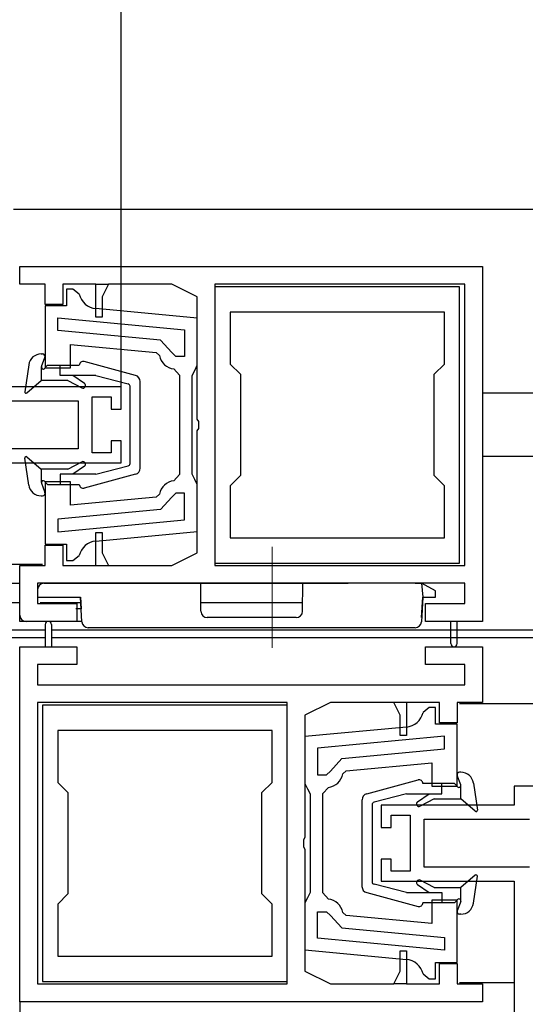
# Model space of a CAD drawing. Extents: x 0 to 1386, y 0 to 2245.
# Drawn here: x 882 to 922, y 1306 to 1384 of the extents above; entities that cross this region are included whole.
import ezdxf

# ---------------------------------------------------------------- set-up
doc = ezdxf.new("R2010")
doc.units = 0
doc.linetypes.add('YCENTER_1', pattern=[13, 10, -1, 1, -1])
doc.linetypes.add('YDIVIDE_1', pattern=[15, 10, -1, 1, -1, 1, -1])
for name, color, linetype in [('YKK_11', 7, 'CONTINUOUS'), ('YKK_12', 2, 'CONTINUOUS'), ('YKK_13', 4, 'CONTINUOUS'), ('YKK_D', 6, 'CONTINUOUS')]:
    doc.layers.add(name, color=color, linetype=linetype)

msp = doc.modelspace()

# ---------------------------------------------------------------- linework, layer by layer
at = {"layer": 'YKK_11', "color": 0, "linetype": 'ByBlock', "lineweight": -2}
for p, q in [((881.871, 1364.673), (918.37, 1364.673)), ((881.871, 1363.273), (881.871, 1364.673)), ((918.37, 1364.673), (918.37, 1336.673)), ((883.871, 1363.273), (881.871, 1363.273)), ((883.871, 1361.673), (883.871, 1363.273)), ((887.87, 1363.273), (885.271, 1363.273)), ((885.271, 1363.273), (885.271, 1361.673)), ((887.87, 1360.673), (887.87, 1363.273)), ((887.87, 1363.273), (888.87, 1363.273)), ((888.87, 1363.273), (888.37, 1362.273)), ((893.87, 1363.273), (888.87, 1363.273)), ((895.87, 1362.273), (893.87, 1363.273)), ((916.97, 1363.273), (897.27, 1363.273)), ((897.27, 1363.273), (897.27, 1341.073)), ((897.27, 1363.073), (897.27, 1341.273)), ((916.57, 1363.073), (897.27, 1363.073)), ((916.57, 1341.273), (916.57, 1363.073)), ((916.97, 1341.073), (916.97, 1363.273)), ((886.07, 1362.873), (885.57, 1362.873)), ((885.57, 1362.873), (885.57, 1361.573)), ((886.557, 1362.488), (886.07, 1362.873)), ((885.57, 1361.573), (883.87, 1361.573)), ((883.87, 1361.573), (883.87, 1356.673)), ((885.271, 1361.673), (883.871, 1361.673)), ((888.37, 1362.273), (888.37, 1360.673)), ((895.87, 1352.631), (895.87, 1362.273)), ((895.87, 1360.584), (887.876, 1361.34)), ((915.37, 1361.073), (898.47, 1361.073)), ((898.47, 1361.073), (898.47, 1356.973)), ((915.37, 1361.073), (898.47, 1361.073)), ((915.37, 1356.973), (915.37, 1361.073)), ((884.87, 1360.619), (894.87, 1359.674)), ((884.87, 1359.615), (884.87, 1360.619)), ((884.87, 1360.619), (894.87, 1359.674)), ((888.37, 1360.673), (887.87, 1360.673)), ((895.87, 1356.873), (895.87, 1360.584)), ((892.964, 1358.85), (884.87, 1359.615)), ((894.87, 1359.674), (894.87, 1357.573)), ((885.87, 1356.673), (885.87, 1358.516)), ((885.87, 1358.516), (892.626, 1357.878)), ((893.87, 1357.869), (892.964, 1358.85)), ((892.626, 1357.878), (892.892, 1357.634)), ((894.17, 1357.573), (893.87, 1357.869)), ((894.87, 1357.573), (894.17, 1357.573)), ((895.67, 1356.473), (895.87, 1356.873)), ((898.47, 1356.973), (899.27, 1356.173)), ((914.57, 1356.173), (915.37, 1356.973)), ((883.87, 1356.673), (885.87, 1356.673)), ((894.026, 1356.581), (894.47, 1356.084)), ((894.47, 1356.084), (894.47, 1352.173)), ((895.47, 1356.073), (895.67, 1356.473)), ((895.47, 1352.173), (895.47, 1356.073)), ((899.27, 1356.173), (899.27, 1348.173)), ((914.57, 1348.173), (914.57, 1356.173)), ((889.87, 1355.173), (879.37, 1355.173)), ((889.87, 1353.423), (889.87, 1355.173)), ((878.17, 1354.073), (886.47, 1354.073)), ((886.47, 1354.073), (886.47, 1350.273)), ((887.57, 1349.973), (887.57, 1354.373)), ((887.57, 1354.373), (889.07, 1354.373)), ((889.07, 1354.373), (889.07, 1353.423)), ((889.07, 1353.423), (889.87, 1353.423)), ((895.99, 1352.448), (895.87, 1352.631)), ((895.99, 1351.898), (895.99, 1352.448)), ((894.47, 1352.173), (894.47, 1348.262)), ((895.47, 1348.273), (895.47, 1352.173)), ((895.87, 1351.715), (895.99, 1351.898)), ((895.87, 1342.073), (895.87, 1351.715)), ((889.87, 1350.923), (889.07, 1350.923)), ((889.07, 1350.923), (889.07, 1349.973)), ((889.87, 1349.173), (889.87, 1350.923)), ((886.47, 1350.273), (878.17, 1350.273)), ((889.07, 1349.973), (887.57, 1349.973)), ((879.37, 1349.173), (889.87, 1349.173)), ((885.87, 1347.673), (883.87, 1347.673)), ((883.87, 1347.673), (883.87, 1342.773)), ((885.87, 1345.83), (885.87, 1347.673)), ((894.47, 1348.262), (894.026, 1347.765)), ((895.67, 1347.873), (895.47, 1348.273)), ((895.87, 1347.473), (895.67, 1347.873)), ((899.27, 1348.173), (898.47, 1347.373)), ((915.37, 1347.373), (914.57, 1348.173)), ((894.17, 1346.773), (893.87, 1346.477)), ((894.87, 1346.773), (894.17, 1346.773)), ((894.87, 1344.671), (894.87, 1346.773)), ((895.87, 1343.761), (895.87, 1347.473)), ((898.47, 1347.373), (898.47, 1343.273)), ((915.37, 1343.273), (915.37, 1347.373)), ((892.626, 1346.468), (885.87, 1345.83)), ((892.892, 1346.712), (892.626, 1346.468)), ((893.87, 1346.477), (892.964, 1345.496)), ((892.964, 1345.496), (884.87, 1344.731)), ((884.87, 1344.731), (884.87, 1343.727)), ((884.87, 1343.727), (894.87, 1344.671)), ((887.87, 1341.073), (887.87, 1343.673)), ((887.87, 1343.673), (888.37, 1343.673)), ((887.876, 1343.006), (895.87, 1343.761)), ((887.876, 1343.006), (895.87, 1343.761)), ((888.37, 1343.673), (888.37, 1342.073)), ((898.47, 1343.273), (915.37, 1343.273)), ((883.87, 1342.773), (885.57, 1342.773)), ((883.871, 1341.073), (883.871, 1342.673)), ((883.871, 1342.673), (885.271, 1342.673)), ((885.271, 1342.673), (885.271, 1341.073)), ((885.57, 1342.773), (885.57, 1341.473)), ((885.57, 1341.473), (886.07, 1341.473)), ((886.07, 1341.473), (886.557, 1341.858)), ((888.37, 1342.073), (888.87, 1341.073)), ((893.87, 1341.073), (895.87, 1342.073)), ((881.87, 1336.673), (881.87, 1341.073)), ((881.87, 1341.073), (883.871, 1341.073)), ((885.271, 1341.073), (887.87, 1341.073)), ((887.87, 1341.073), (888.87, 1341.073)), ((888.87, 1341.073), (893.87, 1341.073)), ((897.27, 1341.273), (916.57, 1341.273)), ((897.27, 1341.073), (916.97, 1341.073)), ((916.97, 1339.673), (883.27, 1339.673)), ((883.27, 1339.673), (883.27, 1338.073)), ((916.97, 1338.073), (916.97, 1339.673)), ((883.27, 1338.073), (886.37, 1338.073)), ((886.37, 1338.073), (886.37, 1336.673)), ((913.87, 1336.673), (913.87, 1338.073)), ((913.87, 1338.073), (916.97, 1338.073)), ((886.37, 1336.673), (881.87, 1336.673)), ((915.87, 1336.673), (913.87, 1336.673)), ((916.37, 1336.673), (915.87, 1336.673)), ((915.87, 1334.923), (915.87, 1336.673)), ((918.37, 1336.673), (916.37, 1336.673)), ((916.37, 1334.923), (916.37, 1336.673)), ((883.87, 1336.423), (883.87, 1334.673)), ((884.37, 1336.423), (884.37, 1334.673)), ((881.87, 1306.673), (881.87, 1334.673)), ((881.87, 1334.673), (883.87, 1334.673)), ((883.87, 1334.673), (884.37, 1334.673)), ((884.37, 1334.673), (886.37, 1334.673)), ((886.37, 1334.673), (886.37, 1333.273)), ((913.87, 1333.273), (913.87, 1334.673)), ((913.87, 1334.673), (918.37, 1334.673)), ((918.37, 1334.673), (918.37, 1330.273)), ((886.37, 1333.273), (883.27, 1333.273)), ((883.27, 1333.273), (883.27, 1331.673)), ((916.97, 1333.273), (913.87, 1333.273)), ((916.97, 1331.673), (916.97, 1333.273)), ((883.27, 1331.673), (916.97, 1331.673)), ((883.27, 1330.273), (883.27, 1308.073)), ((902.97, 1330.273), (883.27, 1330.273)), ((883.67, 1330.073), (883.67, 1308.273)), ((902.97, 1330.073), (883.67, 1330.073)), ((902.97, 1308.073), (902.97, 1330.273)), ((902.97, 1308.273), (902.97, 1330.073)), ((906.37, 1330.273), (904.37, 1329.273)), ((911.37, 1330.273), (906.37, 1330.273)), ((911.87, 1329.273), (911.37, 1330.273)), ((912.37, 1330.273), (911.37, 1330.273)), ((914.97, 1330.273), (912.37, 1330.273)), ((912.37, 1330.273), (912.37, 1327.673)), ((914.17, 1329.873), (913.684, 1329.488)), ((914.67, 1329.873), (914.17, 1329.873)), ((914.67, 1328.573), (914.67, 1329.873)), ((914.97, 1328.673), (914.97, 1330.273)), ((918.37, 1330.273), (916.37, 1330.273)), ((916.37, 1330.273), (916.37, 1328.673)), ((904.37, 1329.273), (904.37, 1319.631)), ((911.87, 1327.673), (911.87, 1329.273)), ((912.365, 1328.34), (904.37, 1327.584)), ((912.365, 1328.34), (904.37, 1327.584)), ((916.37, 1328.573), (914.67, 1328.573)), ((916.37, 1328.673), (914.97, 1328.673)), ((916.37, 1323.673), (916.37, 1328.573)), ((901.77, 1328.073), (884.87, 1328.073)), ((884.87, 1328.073), (884.87, 1323.973)), ((901.77, 1328.073), (884.87, 1328.073)), ((901.77, 1323.973), (901.77, 1328.073)), ((904.37, 1327.584), (904.37, 1323.873)), ((915.37, 1327.619), (905.37, 1326.674)), ((912.37, 1327.673), (911.87, 1327.673)), ((915.37, 1326.615), (915.37, 1327.619)), ((905.37, 1326.674), (905.37, 1324.573)), ((907.276, 1325.85), (915.37, 1326.615)), ((906.37, 1324.869), (907.276, 1325.85)), ((907.615, 1324.877), (914.37, 1325.516)), ((914.37, 1325.516), (914.37, 1323.673)), ((905.37, 1324.573), (906.07, 1324.573)), ((906.07, 1324.573), (906.37, 1324.869)), ((907.348, 1324.634), (907.615, 1324.877)), ((884.87, 1323.973), (885.67, 1323.173)), ((900.97, 1323.173), (901.77, 1323.973)), ((904.37, 1323.873), (904.57, 1323.473)), ((904.57, 1323.473), (904.77, 1323.073)), ((905.77, 1323.084), (906.215, 1323.581)), ((914.37, 1323.673), (916.37, 1323.673)), ((940.37, 1323.673), (920.87, 1323.673)), ((920.87, 1323.673), (920.87, 1322.173)), ((885.67, 1323.173), (885.67, 1315.173)), ((900.97, 1315.173), (900.97, 1323.173)), ((904.77, 1323.073), (904.77, 1319.173)), ((905.77, 1319.173), (905.77, 1323.084)), ((920.87, 1322.173), (910.37, 1322.173)), ((910.37, 1322.173), (910.37, 1320.423)), ((911.17, 1320.423), (911.17, 1321.373)), ((911.17, 1321.373), (912.67, 1321.373)), ((912.67, 1321.373), (912.67, 1316.973)), ((910.37, 1320.423), (911.17, 1320.423)), ((913.77, 1317.273), (913.77, 1321.073)), ((913.77, 1321.073), (922.07, 1321.073)), ((904.37, 1319.631), (904.25, 1319.448)), ((904.25, 1319.448), (904.25, 1318.898)), ((904.25, 1318.898), (904.37, 1318.714)), ((904.77, 1319.173), (904.77, 1315.273)), ((905.77, 1315.262), (905.77, 1319.173)), ((904.37, 1318.714), (904.37, 1309.073)), ((911.17, 1317.923), (910.37, 1317.923)), ((910.37, 1317.923), (910.37, 1316.173)), ((911.17, 1316.973), (911.17, 1317.923)), ((922.07, 1317.273), (913.77, 1317.273)), ((912.67, 1316.973), (911.17, 1316.973)), ((910.37, 1316.173), (920.87, 1316.173)), ((920.87, 1316.173), (920.87, 1291.673)), ((885.67, 1315.173), (884.87, 1314.373)), ((901.77, 1314.373), (900.97, 1315.173)), ((904.77, 1315.273), (904.57, 1314.873)), ((906.215, 1314.765), (905.77, 1315.262)), ((884.87, 1314.373), (884.87, 1310.273)), ((901.77, 1310.273), (901.77, 1314.373)), ((904.57, 1314.873), (904.37, 1314.473)), ((904.37, 1314.473), (904.37, 1310.761)), ((916.37, 1314.673), (914.37, 1314.673)), ((914.37, 1314.673), (914.37, 1312.83)), ((916.37, 1309.773), (916.37, 1314.673)), ((905.37, 1311.671), (905.37, 1313.773)), ((905.37, 1313.773), (906.07, 1313.773)), ((906.07, 1313.773), (906.37, 1313.477)), ((906.37, 1313.477), (907.276, 1312.496)), ((907.615, 1313.468), (907.348, 1313.712)), ((914.37, 1312.83), (907.615, 1313.468)), ((907.276, 1312.496), (915.37, 1311.731)), ((915.37, 1310.726), (905.37, 1311.671)), ((915.37, 1310.726), (905.37, 1311.671)), ((915.37, 1311.731), (915.37, 1310.726)), ((884.87, 1310.273), (901.77, 1310.273)), ((904.37, 1310.761), (912.365, 1310.006)), ((911.87, 1309.073), (911.87, 1310.673)), ((911.87, 1310.673), (912.37, 1310.673)), ((912.37, 1310.673), (912.37, 1308.073)), ((914.67, 1308.473), (914.67, 1309.773)), ((914.67, 1309.773), (916.37, 1309.773)), ((914.97, 1308.073), (914.97, 1309.673)), ((914.97, 1309.673), (916.37, 1309.673)), ((916.37, 1309.673), (916.37, 1308.073)), ((904.37, 1309.073), (906.37, 1308.073)), ((911.37, 1308.073), (911.87, 1309.073)), ((913.684, 1308.858), (914.17, 1308.473)), ((883.27, 1308.073), (902.97, 1308.073)), ((883.67, 1308.273), (902.97, 1308.273)), ((906.37, 1308.073), (911.37, 1308.073)), ((912.37, 1308.073), (911.37, 1308.073)), ((912.37, 1308.073), (914.97, 1308.073)), ((914.17, 1308.473), (914.67, 1308.473)), ((916.37, 1308.073), (918.37, 1308.073)), ((918.37, 1308.073), (918.37, 1306.673)), ((918.37, 1306.673), (881.87, 1306.673))]:
    msp.add_line(p, q, dxfattribs=at)
for centre, radius, start, end in [((888.017, 1362.833), 1.5, 193.30213, 264.60317), ((894.17, 1357.873), 1.3, 190.58857, 263.62064), ((894.17, 1346.473), 1.3, 96.37936, 169.41143), ((888.017, 1341.513), 1.5, 95.3968, 166.69784), ((884.12, 1336.423), 0.25, 0.00017, 180.00014), ((916.12, 1334.923), 0.25, 180.00002, 359.99998), ((912.224, 1329.833), 1.5, 275.3968, 346.69784), ((906.07, 1324.873), 1.3, 276.37936, 349.41143), ((906.07, 1313.473), 1.3, 10.58857, 83.62064), ((912.224, 1308.513), 1.5, 13.30213, 84.60317)]:
    msp.add_arc(centre, radius, start, end, dxfattribs=at)
at = {"layer": 'YKK_12', "linetype": 'Continuous'}
for p, q in [((967.957, 1369.173), (881.37, 1369.173)), ((967.957, 1354.673), (918.37, 1354.673)), ((967.957, 1349.673), (918.37, 1349.673)), ((857.597, 1341.173), (883.67, 1341.173)), ((883.87, 1335.973), (867.87, 1335.973)), ((967.957, 1335.973), (884.37, 1335.973)), ((883.87, 1335.373), (867.87, 1335.373)), ((967.957, 1335.373), (884.37, 1335.373)), ((967.957, 1330.173), (916.57, 1330.173)), ((920.87, 1308.173), (916.57, 1308.173))]:
    msp.add_line(p, q, dxfattribs=at)
at = {"layer": 'YKK_13', "linetype": 'Continuous'}
for p, q in [((883.567, 1357.77), (883.667, 1357.77)), ((882.578, 1356.914), (882.268, 1354.785)), ((883.577, 1356.774), (883.854, 1357.499)), ((883.826, 1356.617), (884.067, 1356.87)), ((884.067, 1356.87), (886.567, 1356.87)), ((885.067, 1356.07), (885.067, 1356.87)), ((890.997, 1356.07), (886.945, 1357.16)), ((882.433, 1354.695), (883.567, 1355.67)), ((885.667, 1355.67), (883.567, 1355.67)), ((887.867, 1356.07), (885.067, 1356.07)), ((885.667, 1355.67), (886.775, 1355.094)), ((886.981, 1355.435), (886.067, 1356.07)), ((887.867, 1356.07), (890.418, 1355.409)), ((891.368, 1348.754), (891.367, 1355.587)), ((890.568, 1349.125), (890.567, 1355.216)), ((882.577, 1347.429), (882.268, 1349.558)), ((882.432, 1349.648), (883.567, 1348.672)), ((885.667, 1348.672), (886.774, 1349.248)), ((885.667, 1348.672), (883.567, 1348.672)), ((886.981, 1348.907), (886.067, 1348.272)), ((887.867, 1348.271), (890.418, 1348.932)), ((883.576, 1347.569), (883.853, 1346.843)), ((883.825, 1347.726), (884.067, 1347.472)), ((885.067, 1348.272), (885.067, 1347.472)), ((887.867, 1348.271), (885.067, 1348.272)), ((890.997, 1348.271), (886.944, 1347.182)), ((884.067, 1347.472), (886.567, 1347.472)), ((883.566, 1346.572), (883.666, 1346.572)), ((883.27, 1339.173), (883.27, 1338.573)), ((896.147, 1339.673), (883.77, 1339.673)), ((896.166, 1337.468), (896.147, 1339.673)), ((904.175, 1337.468), (904.194, 1339.673)), ((913.069, 1339.673), (904.194, 1339.673)), ((913.069, 1339.673), (913.57, 1339.673)), ((913.57, 1339.673), (913.654, 1338.573)), ((914.67, 1339.073), (913.57, 1339.673)), ((914.67, 1338.573), (914.67, 1339.073)), ((883.27, 1338.573), (886.67, 1338.573)), ((886.771, 1336.647), (886.67, 1338.573)), ((886.67, 1338.573), (886.717, 1337.673)), ((913.654, 1338.573), (913.553, 1336.647)), ((913.57, 1336.973), (913.654, 1338.573)), ((913.654, 1338.573), (914.67, 1338.573)), ((881.87, 1337.173), (881.87, 1337.673)), ((886.717, 1337.673), (886.303, 1337.673)), ((886.77, 1336.673), (882.37, 1336.673)), ((903.675, 1336.973), (896.666, 1336.973)), ((913.054, 1336.173), (887.271, 1336.173)), ((916.658, 1323.777), (916.382, 1324.502)), ((916.668, 1324.773), (916.568, 1324.773)), ((909.238, 1323.074), (913.29, 1324.164)), ((916.168, 1323.873), (913.668, 1323.874)), ((915.168, 1323.074), (915.168, 1323.874)), ((916.41, 1323.62), (916.168, 1323.873)), ((917.658, 1323.917), (917.967, 1321.787)), ((912.368, 1323.074), (909.817, 1322.414)), ((912.368, 1323.074), (915.168, 1323.074)), ((913.254, 1322.439), (914.168, 1323.074)), ((908.867, 1322.592), (908.867, 1315.758)), ((909.667, 1322.22), (909.667, 1316.13)), ((914.568, 1322.674), (913.461, 1322.097)), ((914.568, 1322.674), (916.668, 1322.673)), ((917.803, 1321.697), (916.668, 1322.673)), ((917.802, 1316.651), (916.667, 1315.675)), ((917.657, 1314.431), (917.966, 1316.561)), ((912.368, 1315.275), (909.817, 1315.936)), ((913.254, 1315.91), (914.168, 1315.275)), ((914.567, 1315.675), (913.46, 1316.252)), ((909.238, 1315.275), (913.29, 1314.185)), ((912.368, 1315.275), (915.167, 1315.275)), ((914.567, 1315.675), (916.667, 1315.675)), ((915.167, 1315.275), (915.167, 1314.475)), ((916.167, 1314.475), (913.667, 1314.475)), ((916.409, 1314.728), (916.167, 1314.475)), ((916.658, 1314.571), (916.381, 1313.846)), ((916.667, 1313.575), (916.567, 1313.575))]:
    msp.add_line(p, q, dxfattribs=at)
at = {"layer": 'YKK_13', "linetype": 'YDIVIDE_1'}
for p, q in [((883.567, 1356.72), (883.567, 1355.67)), ((883.567, 1348.672), (883.567, 1347.622)), ((916.668, 1322.673), (916.668, 1323.723)), ((916.667, 1314.625), (916.668, 1315.675))]:
    msp.add_line(p, q, dxfattribs=at)
at = {"layer": 'YKK_13', "linetype": 'YCENTER_1', "lineweight": 13}
msp.add_line((901.77, 1342.557), (901.77, 1334.591), dxfattribs=at)
at = {"layer": 'YKK_13', "linetype": 'Continuous', "lineweight": 30}
for p, q in [((857.757, 1339.673), (881.87, 1339.673)), ((883.761, 1339.673), (907.77, 1339.673)), ((880.77, 1338.173), (881.87, 1338.173)), ((883.47, 1338.173), (886.691, 1338.173)), ((896.16, 1338.173), (904.181, 1338.173))]:
    msp.add_line(p, q, dxfattribs=at)
at = {"layer": 'YKK_13', "linetype": 'Continuous'}
for centre, radius, start, end in [((883.567, 1356.77), 1, 90, 171.73412), ((883.667, 1357.57), 0.2, 339.09539, 90), ((886.867, 1356.87), 0.3, 74.94377, 180), ((883.717, 1356.72), 0.15, 159.09539, 316.39718), ((886.867, 1355.271), 0.2, 242.4873, 55.20668), ((890.367, 1355.216), 0.2, 0.00051, 75.47049), ((890.867, 1355.587), 0.5, 0.00051, 74.94377), ((882.367, 1354.77), 0.1, 171.73412, 310.69245), ((882.367, 1349.572), 0.1, 49.29726, 188.2556), ((886.867, 1349.071), 0.2, 304.78303, 117.50241), ((890.368, 1349.125), 0.2, 284.51597, 0.00051), ((890.867, 1348.754), 0.5, 285.04595, 359.9892), ((883.717, 1347.622), 0.15, 43.59253, 200.89433), ((883.567, 1347.572), 1, 188.2556, 269.98971), ((883.666, 1346.772), 0.2, 269.98971, 20.89433), ((886.867, 1347.472), 0.3, 179.98971, 285.04595), ((883.77, 1339.173), 0.5, 90, 180), ((896.666, 1337.473), 0.5, 180.5, 270), ((903.675, 1337.473), 0.5, 270, 359.5), ((882.37, 1337.173), 0.5, 180, 270), ((887.271, 1336.673), 0.5, 183, 270), ((913.054, 1336.673), 0.5, 270, 357), ((916.568, 1324.573), 0.2, 89.98971, 200.89433), ((916.668, 1323.773), 1, 8.2556, 89.98971), ((913.368, 1323.874), 0.3, 359.98971, 105.04595), ((916.518, 1323.723), 0.15, 223.59253, 20.89433), ((909.368, 1322.591), 0.5, 105.04595, 179.9892), ((909.867, 1322.22), 0.2, 104.51597, 180.00051), ((913.368, 1322.274), 0.2, 124.78303, 297.50241), ((917.868, 1321.773), 0.1, 229.29726, 8.2556), ((917.867, 1316.575), 0.1, 351.73412, 130.69245), ((909.367, 1315.758), 0.5, 180.00051, 254.94377), ((909.867, 1316.13), 0.2, 180.00051, 255.47049), ((913.368, 1316.074), 0.2, 62.4873, 235.20668), ((913.367, 1314.475), 0.3, 254.94377, 0), ((916.517, 1314.625), 0.15, 339.09539, 136.39718), ((916.667, 1314.575), 1, 270, 351.73412), ((916.567, 1313.775), 0.2, 159.09539, 270)]:
    msp.add_arc(centre, radius, start, end, dxfattribs=at)
at = {"layer": 'YKK_D'}
for p, q in [((889.87, 1355.198), (889.87, 1503.473)), ((881.87, 1306.673), (881.87, 1273.473)), ((881.87, 1306.673), (881.87, 1273.473))]:
    msp.add_line(p, q, dxfattribs=at)

doc.saveas('drawing.dxf')
